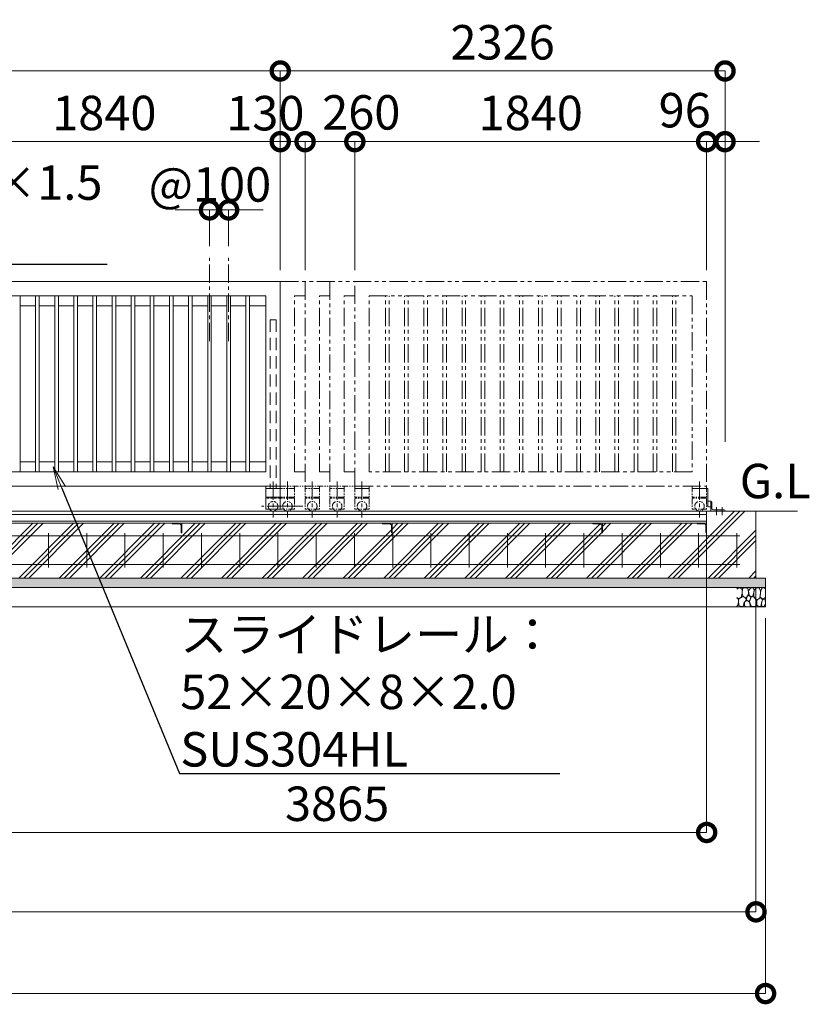
# Model space of a CAD drawing. Extents: x 165296 to 190631, y 9287 to 27107.
# Drawn here: x 179219 to 183349, y 17296 to 22443 of the extents above; entities that cross this region are included whole.
import ezdxf
from ezdxf import colors
from ezdxf.entities.mleader import LeaderData, LeaderLine
from ezdxf.math import Vec2, Vec3

# ---------------------------------------------------------------- set-up
doc = ezdxf.new("R2010")
doc.units = 0
doc.header["$MEASUREMENT"] = 0
doc.header["$PDMODE"] = 1
for name, pattern in [('CENTER', [50.8, 31.75, -6.35, 6.35, -6.35]), ('DASHED', [19.05, 12.7, -6.35]), ('PHANTOM', [63.5, 31.75, -6.35, 6.35, -6.35, 6.35, -6.35])]:
    doc.linetypes.add(name, pattern=pattern)
doc.layers.get('0').update_dxf_attribs({"linetype": 'CONTINUOUS'})
doc.layers.get('DefPoints').update_dxf_attribs({"linetype": 'CONTINUOUS'})
for name, color, linetype, lineweight in [('ハッチング', 8, 'CONTINUOUS', 5), ('基準線', 6, 'CENTER', 18), ('外形線', 7, 'CONTINUOUS', 18), ('寸法線', 3, 'CONTINUOUS', 18), ('想像線', 11, 'PHANTOM', 18), ('文字', 4, 'CONTINUOUS', 18), ('文字引出', 4, 'CONTINUOUS', 18), ('細線', 8, 'CONTINUOUS', 5), ('隠れ線', 5, 'DASHED', 18)]:
    doc.layers.add(name, color=color, linetype=linetype, lineweight=lineweight)
doc.styles.get("Standard").update_dxf_attribs({"font": 'TXT.SHX', "bigfont": 'bigfont.shx'})
doc.dimstyles.new('60ベース', dxfattribs={"dimscale": 60, "dimtxt": 3, "dimasz": 3, "dimexe": 0, "dimexo": 1, "dimgap": 1, "dimtad": 3, "dimdec": 1, "dimdsep": 46, "dimtxsty": 'STANDARD', "dimblk": 'DOTSMALL', "dimcen": 0, "dimclrd": 3, "dimclre": 256, "dimclrt": 7, "dimadec": 3, "dimazin": 2, "dimtfac": 1, "dimtdec": 1, "dimtix": 1, "dimtmove": 2, "dimatfit": 2, "dimldrblk": 'OPEN', "dimfxl": 1, "dimtolj": 1, "dimlwd": -1, "dimlwe": -1, "dimarcsym": 0})

# ---------------------------------------------------------------- blocks, each defined once
blk = doc.blocks.new('_DotSmall')
at = {"layer": '寸法線', "color": 0, "const_width": 0.5}
blk.add_lwpolyline([(-0.0625, 0, 1), (0.0625, 0, 1)], format="xyb", close=True, dxfattribs=at)
blk = doc.blocks.new('*D21')
at = {"layer": 'DefPoints', "color": 0, "transparency": 16777216}
for p in [(180581.8, 22174.5), (180581.8, 21074.2), (182907.8, 20176.2)]:
    blk.add_point(p, dxfattribs=at)
at = {"layer": '寸法線', "transparency": 16777216}
for p, q in [((180581.8, 21134.2), (180581.8, 22174.5)), ((182907.8, 20236.2), (182907.8, 22174.5))]:
    blk.add_line(p, q, dxfattribs=at)
at = {"layer": '寸法線', "color": 3, "transparency": 16777216}
blk.add_line((182907.8, 22174.5), (180581.8, 22174.5), dxfattribs=at)
at = {"layer": '寸法線', "color": 3, "transparency": 16777216, "xscale": 180, "yscale": 180, "zscale": 180, "rotation": 180}
blk.add_blockref('_DotSmall', (180581.8, 22174.5), dxfattribs=at)
at = {"layer": '寸法線', "color": 3, "transparency": 16777216, "xscale": 180, "yscale": 180, "zscale": 180}
blk.add_blockref('_DotSmall', (182907.8, 22174.5), dxfattribs=at)
at = {"layer": '寸法線', "color": 7, "transparency": 16777216, "insert": (181744.8, 22324.5), "char_height": 180, "attachment_point": 5}
blk.add_mtext('\\A1;2326', dxfattribs=at)
blk = doc.blocks.new('_OPEN')
at = {"color": 0, "linetype": 'ByBlock'}
for p, q in [((-1, 0.167), (0, 0)), ((0, 0), (-1, -0.167)), ((0, 0), (-1, 0))]:
    blk.add_line(p, q, dxfattribs=at)
blk = doc.blocks.new('*D22')
at = {"layer": 'DefPoints', "color": 0, "transparency": 16777216}
for p in [(182811.8, 21805.1), (182811.8, 21074.2), (182907.8, 20176.2)]:
    blk.add_point(p, dxfattribs=at)
at = {"layer": '寸法線', "color": 3, "transparency": 16777216}
for p, q in [((182811.8, 21805.1), (182631.8, 21805.1)), ((182907.8, 21805.1), (182811.8, 21805.1)), ((182907.8, 21805.1), (183087.8, 21805.1))]:
    blk.add_line(p, q, dxfattribs=at)
at = {"layer": '寸法線', "transparency": 16777216}
for p, q in [((182811.8, 21134.2), (182811.8, 21805.1)), ((182907.8, 20236.2), (182907.8, 21805.1))]:
    blk.add_line(p, q, dxfattribs=at)
at = {"layer": '寸法線', "color": 3, "transparency": 16777216, "xscale": 180, "yscale": 180, "zscale": 180}
blk.add_blockref('_DotSmall', (182811.8, 21805.1), dxfattribs=at)
at = {"layer": '寸法線', "color": 3, "transparency": 16777216, "xscale": 180, "yscale": 180, "zscale": 180, "rotation": 180}
blk.add_blockref('_DotSmall', (182907.8, 21805.1), dxfattribs=at)
at = {"layer": '寸法線', "color": 7, "transparency": 16777216, "insert": (182697, 21969.5), "char_height": 180, "attachment_point": 5}
blk.add_mtext('\\A1;96', dxfattribs=at)
blk = doc.blocks.new('*D23')
at = {"layer": 'DefPoints', "color": 0, "transparency": 16777216}
for p in [(180971.8, 21805.1), (180971.8, 21074.2), (182811.8, 21074.2)]:
    blk.add_point(p, dxfattribs=at)
at = {"layer": '寸法線', "transparency": 16777216}
for p, q in [((180971.8, 21134.2), (180971.8, 21805.1)), ((182811.8, 21134.2), (182811.8, 21805.1))]:
    blk.add_line(p, q, dxfattribs=at)
at = {"layer": '寸法線', "color": 3, "transparency": 16777216}
blk.add_line((182811.8, 21805.1), (180971.8, 21805.1), dxfattribs=at)
at = {"layer": '寸法線', "color": 3, "transparency": 16777216, "xscale": 180, "yscale": 180, "zscale": 180, "rotation": 180}
blk.add_blockref('_DotSmall', (180971.8, 21805.1), dxfattribs=at)
at = {"layer": '寸法線', "color": 3, "transparency": 16777216, "xscale": 180, "yscale": 180, "zscale": 180}
blk.add_blockref('_DotSmall', (182811.8, 21805.1), dxfattribs=at)
at = {"layer": '寸法線', "color": 7, "transparency": 16777216, "insert": (181891.8, 21955.1), "char_height": 180, "attachment_point": 5}
blk.add_mtext('\\A1;1840', dxfattribs=at)
blk = doc.blocks.new('*D24')
at = {"layer": 'DefPoints', "color": 0, "transparency": 16777216}
for p in [(180711.8, 21805.1), (180711.8, 21074.2), (180971.8, 21074.2)]:
    blk.add_point(p, dxfattribs=at)
at = {"layer": '寸法線', "transparency": 16777216}
for p, q in [((180711.8, 21134.2), (180711.8, 21805.1)), ((180971.8, 21134.2), (180971.8, 21805.1))]:
    blk.add_line(p, q, dxfattribs=at)
at = {"layer": '寸法線', "color": 3, "transparency": 16777216}
blk.add_line((180971.8, 21805.1), (180711.8, 21805.1), dxfattribs=at)
at = {"layer": '寸法線', "color": 3, "transparency": 16777216, "xscale": 180, "yscale": 180, "zscale": 180, "rotation": 180}
blk.add_blockref('_DotSmall', (180711.8, 21805.1), dxfattribs=at)
at = {"layer": '寸法線', "color": 3, "transparency": 16777216, "xscale": 180, "yscale": 180, "zscale": 180}
blk.add_blockref('_DotSmall', (180971.8, 21805.1), dxfattribs=at)
at = {"layer": '寸法線', "color": 7, "transparency": 16777216, "insert": (181005.6, 21958.1), "char_height": 180, "attachment_point": 5}
blk.add_mtext('\\A1;260', dxfattribs=at)
blk = doc.blocks.new('*D25')
at = {"layer": 'DefPoints', "color": 0, "transparency": 16777216}
for p in [(180581.8, 21805.1), (180581.8, 21074.2), (180711.8, 21074.2)]:
    blk.add_point(p, dxfattribs=at)
at = {"layer": '寸法線', "transparency": 16777216}
for p, q in [((180581.8, 21134.2), (180581.8, 21805.1)), ((180711.8, 21134.2), (180711.8, 21805.1))]:
    blk.add_line(p, q, dxfattribs=at)
at = {"layer": '寸法線', "color": 3, "transparency": 16777216}
blk.add_line((180711.8, 21805.1), (180581.8, 21805.1), dxfattribs=at)
at = {"layer": '寸法線', "color": 3, "transparency": 16777216, "xscale": 180, "yscale": 180, "zscale": 180, "rotation": 180}
blk.add_blockref('_DotSmall', (180581.8, 21805.1), dxfattribs=at)
at = {"layer": '寸法線', "color": 3, "transparency": 16777216, "xscale": 180, "yscale": 180, "zscale": 180}
blk.add_blockref('_DotSmall', (180711.8, 21805.1), dxfattribs=at)
at = {"layer": '寸法線', "color": 7, "transparency": 16777216, "insert": (180503.6, 21954.1), "char_height": 180, "attachment_point": 5}
blk.add_mtext('\\A1;130', dxfattribs=at)
blk = doc.blocks.new('*D26')
at = {"layer": 'DefPoints', "color": 0, "transparency": 16777216}
for p in [(180581.8, 22174.5), (173546.8, 21074.2), (180581.8, 21074.2)]:
    blk.add_point(p, dxfattribs=at)
at = {"layer": '寸法線', "transparency": 16777216}
for p, q in [((173546.8, 21134.2), (173546.8, 22174.5)), ((180581.8, 21134.2), (180581.8, 22174.5))]:
    blk.add_line(p, q, dxfattribs=at)
at = {"layer": '寸法線', "color": 3, "transparency": 16777216}
blk.add_line((173546.8, 22174.5), (180581.8, 22174.5), dxfattribs=at)
at = {"layer": '寸法線', "color": 3, "transparency": 16777216, "xscale": 180, "yscale": 180, "zscale": 180, "rotation": 180}
blk.add_blockref('_DotSmall', (173546.8, 22174.5), dxfattribs=at)
at = {"layer": '寸法線', "color": 3, "transparency": 16777216, "xscale": 180, "yscale": 180, "zscale": 180}
blk.add_blockref('_DotSmall', (180581.8, 22174.5), dxfattribs=at)
at = {"layer": '寸法線', "color": 7, "transparency": 16777216, "insert": (177064.3, 22324.5), "char_height": 180, "attachment_point": 5}
blk.add_mtext('\\A1;7035', dxfattribs=at)
blk = doc.blocks.new('*D30')
at = {"layer": 'DefPoints', "color": 0, "transparency": 16777216}
for p in [(180581.8, 21805.1), (178741.8, 21074.2), (180581.8, 21074.2)]:
    blk.add_point(p, dxfattribs=at)
at = {"layer": '寸法線', "transparency": 16777216}
for p, q in [((178741.8, 21134.2), (178741.8, 21805.1)), ((180581.8, 21134.2), (180581.8, 21805.1))]:
    blk.add_line(p, q, dxfattribs=at)
at = {"layer": '寸法線', "color": 3, "transparency": 16777216}
blk.add_line((178741.8, 21805.1), (180581.8, 21805.1), dxfattribs=at)
at = {"layer": '寸法線', "color": 3, "transparency": 16777216, "xscale": 180, "yscale": 180, "zscale": 180, "rotation": 180}
blk.add_blockref('_DotSmall', (178741.8, 21805.1), dxfattribs=at)
at = {"layer": '寸法線', "color": 3, "transparency": 16777216, "xscale": 180, "yscale": 180, "zscale": 180}
blk.add_blockref('_DotSmall', (180581.8, 21805.1), dxfattribs=at)
at = {"layer": '寸法線', "color": 7, "transparency": 16777216, "insert": (179661.8, 21955.1), "char_height": 180, "attachment_point": 5}
blk.add_mtext('\\A1;1840', dxfattribs=at)
blk = doc.blocks.new('*D31')
at = {"layer": 'DefPoints', "color": 0, "transparency": 16777216}
for p in [(180311.8, 21448.3), (180211.8, 21198.3), (180311.8, 21198.3)]:
    blk.add_point(p, dxfattribs=at)
at = {"layer": '寸法線', "color": 3, "transparency": 16777216}
for p, q in [((180211.8, 21448.3), (180031.8, 21448.3)), ((180211.8, 21448.3), (180311.8, 21448.3)), ((180311.8, 21448.3), (180491.8, 21448.3))]:
    blk.add_line(p, q, dxfattribs=at)
at = {"layer": '寸法線', "transparency": 16777216}
for p, q in [((180211.8, 21258.3), (180211.8, 21448.3)), ((180311.8, 21258.3), (180311.8, 21448.3))]:
    blk.add_line(p, q, dxfattribs=at)
at = {"layer": '寸法線', "color": 3, "transparency": 16777216, "xscale": 180, "yscale": 180, "zscale": 180}
blk.add_blockref('_DotSmall', (180211.8, 21448.3), dxfattribs=at)
at = {"layer": '寸法線', "color": 3, "transparency": 16777216, "xscale": 180, "yscale": 180, "zscale": 180, "rotation": 180}
blk.add_blockref('_DotSmall', (180311.8, 21448.3), dxfattribs=at)
at = {"layer": '寸法線', "color": 7, "transparency": 16777216, "insert": (180213.9, 21581.3), "char_height": 180, "attachment_point": 5}
blk.add_mtext('\\A1;@100', dxfattribs=at)
blk = doc.blocks.new('*D33')
at = {"layer": 'DefPoints', "color": 0, "transparency": 16777216}
for p in [(173269.8, 19524.2), (183069.8, 19523.8), (183069.8, 17779.3)]:
    blk.add_point(p, dxfattribs=at)
at = {"layer": '寸法線', "transparency": 16777216}
for p, q in [((173269.8, 19464.2), (173269.8, 17779.3)), ((183069.8, 19463.8), (183069.8, 17779.3))]:
    blk.add_line(p, q, dxfattribs=at)
at = {"layer": '寸法線', "color": 3, "transparency": 16777216}
blk.add_line((173269.8, 17779.3), (183069.8, 17779.3), dxfattribs=at)
at = {"layer": '寸法線', "color": 3, "transparency": 16777216, "xscale": 180, "yscale": 180, "zscale": 180, "rotation": 180}
blk.add_blockref('_DotSmall', (173269.8, 17779.3), dxfattribs=at)
at = {"layer": '寸法線', "color": 3, "transparency": 16777216, "xscale": 180, "yscale": 180, "zscale": 180}
blk.add_blockref('_DotSmall', (183069.8, 17779.3), dxfattribs=at)
at = {"layer": '寸法線', "color": 7, "transparency": 16777216, "insert": (178169.8, 17929.3), "char_height": 180, "attachment_point": 5}
blk.add_mtext('\\A1;9800', dxfattribs=at)
blk = doc.blocks.new('*D34')
at = {"layer": 'DefPoints', "color": 0, "transparency": 16777216}
for p in [(173219.8, 19374.2), (183119.8, 19374.2), (183119.8, 17352.3)]:
    blk.add_point(p, dxfattribs=at)
at = {"layer": '寸法線', "transparency": 16777216}
for p, q in [((173219.8, 19314.2), (173219.8, 17352.3)), ((183119.8, 19314.2), (183119.8, 17352.3))]:
    blk.add_line(p, q, dxfattribs=at)
at = {"layer": '寸法線', "color": 3, "transparency": 16777216}
blk.add_line((173219.8, 17352.3), (183119.8, 17352.3), dxfattribs=at)
at = {"layer": '寸法線', "color": 3, "transparency": 16777216, "xscale": 180, "yscale": 180, "zscale": 180, "rotation": 180}
blk.add_blockref('_DotSmall', (173219.8, 17352.3), dxfattribs=at)
at = {"layer": '寸法線', "color": 3, "transparency": 16777216, "xscale": 180, "yscale": 180, "zscale": 180}
blk.add_blockref('_DotSmall', (183119.8, 17352.3), dxfattribs=at)
at = {"layer": '寸法線', "color": 7, "transparency": 16777216, "insert": (178169.8, 17502.3), "char_height": 180, "attachment_point": 5}
blk.add_mtext('\\A1;9900', dxfattribs=at)
blk = doc.blocks.new('砕石')
at = {"layer": '細線'}
for points in [[(0.32, 2), (0.14, 1.95), (0.02, 1.86), (0.01, 1.45), (0.01, 1.01), (0.25, 0.79), (0.55, 0.99), (0.52, 1.49), (0.45, 1.79), (0.32, 2)], [(1.14, 1.77), (0.97, 1.95), (0.68, 1.99), (0.52, 1.61), (0.52, 1.47), (0.6, 0.9), (0.94, 0.7), (1.24, 1.06), (1.21, 1.55), (1.14, 1.77)], [(1.48, 1.08), (1.2, 1.01), (1.02, 0.76), (0.92, 0.53), (0.93, 0.14), (1.16, 0.01), (1.51, 0.07), (1.69, 0.54), (1.48, 1.08)], [(1.62, 1.91), (1.44, 1.99), (1.26, 1.98), (1.19, 1.67), (1.25, 1.36), (1.36, 1.04), (1.73, 1.19), (1.8, 1.67), (1.62, 1.91)], [(1.96, 0.99), (1.87, 1.15), (1.7, 1.16), (1.53, 0.99), (1.62, 0.72), (1.75, 0.52), (1.98, 0.72), (1.96, 0.99)], [(2.14, 1.98), (1.87, 1.92), (1.78, 1.53), (1.78, 1.48), (1.81, 1.18), (1.9, 1.13), (2.06, 0.87), (2.37, 1.13), (2.45, 1.41), (2.42, 1.92), (2.14, 1.98)], [(2.52, 0.98), (2.35, 1.09), (2.02, 0.83), (2.05, 0.61), (2.25, 0.44), (2.35, 0.07), (2.54, 0.01), (2.78, 0.12), (2.84, 0.6), (2.75, 0.87), (2.52, 0.98)], [(2.95, 1.89), (2.67, 1.99), (2.48, 1.85), (2.44, 1.69), (2.46, 1.4), (2.55, 1.01), (2.78, 0.84), (3, 0.95)], [(3, 1.83), (2.95, 1.89)], [(0.31, 0.72), (0.18, 0.82), (0.04, 0.75), (0, 0.34), (0.14, 0.01), (0.38, 0.05), (0.42, 0.39), (0.31, 0.72)], [(0.69, 0.83), (0.45, 0.92), (0.33, 0.72), (0.42, 0.37), (0.5, 0.01), (0.72, 0.01), (0.91, 0.18), (0.92, 0.66), (0.85, 0.75), (0.69, 0.83)], [(1.99, 0.64), (1.87, 0.61), (1.65, 0.43), (1.62, 0.03), (1.97, 0), (2.21, 0.08), (2.22, 0.47), (1.99, 0.64)], [(3, 0.94), (2.86, 0.83), (2.84, 0.61), (2.86, 0.24), (3, 0.02), (3, 0.02)]]:
    blk.add_lwpolyline(points, dxfattribs=at)
blk = doc.blocks.new('*D58')
at = {"layer": 'DefPoints', "color": 0, "transparency": 16777216}
for p in [(178946.8, 19840.2), (182811.8, 19821), (182811.8, 18194.3)]:
    blk.add_point(p, dxfattribs=at)
at = {"layer": '寸法線', "transparency": 16777216}
for p, q in [((178946.8, 19780.2), (178946.8, 18194.3)), ((182811.8, 19761), (182811.8, 18194.3))]:
    blk.add_line(p, q, dxfattribs=at)
at = {"layer": '寸法線', "color": 3, "transparency": 16777216}
blk.add_line((178946.8, 18194.3), (182811.8, 18194.3), dxfattribs=at)
at = {"layer": '寸法線', "color": 3, "transparency": 16777216, "xscale": 180, "yscale": 180, "zscale": 180, "rotation": 180}
blk.add_blockref('_DotSmall', (178946.8, 18194.3), dxfattribs=at)
at = {"layer": '寸法線', "color": 3, "transparency": 16777216, "xscale": 180, "yscale": 180, "zscale": 180}
blk.add_blockref('_DotSmall', (182811.8, 18194.3), dxfattribs=at)
at = {"layer": '寸法線', "color": 7, "transparency": 16777216, "insert": (180879.3, 18344.3), "char_height": 180, "attachment_point": 5}
blk.add_mtext('\\A1;3865', dxfattribs=at)

msp = doc.modelspace()

# ---------------------------------------------------------------- hatches: boundary and pattern name
at = {"layer": 'ハッチング'}
h = msp.add_hatch(dxfattribs=at)
h.set_pattern_fill('PLAST', color=256, scale=600, angle=45)
h.set_pattern_definition([(45, (165295.94, 9795.75), (-106.066, 106.066), []), (45, (165282.68, 9809.01), (-106.066, 106.066), []), (45, (165269.42, 9822.27), (-106.066, 106.066), [])])
edge = h.paths.add_edge_path()
edge.add_line((174646.8, 19760.69), (174645.8, 19760.69))
edge.add_ellipse((174645.8, 19763.69), major_axis=(2.12, 2.12), ratio=1, start_angle=135, end_angle=225, ccw=False)
edge.add_line((174642.8, 19763.69), (174642.8, 19800.19))
edge.add_ellipse((174636.3, 19800.19), major_axis=(-4.6, 4.6), ratio=1, start_angle=225, end_angle=315)
edge.add_line((174636.3, 19806.69), (174599.8, 19806.69))
edge.add_ellipse((174599.8, 19809.69), major_axis=(2.12, 2.12), ratio=1, start_angle=135, end_angle=225, ccw=False)
edge.add_line((174596.39, 19810.69), (173596.8, 19810.69))
edge.add_line((173596.8, 19810.69), (173596.8, 19809.69))
edge.add_line((173596.8, 19809.69), (173596.8, 19760.69))
edge.add_line((173596.8, 19760.69), (173426.8, 19760.69))
edge.add_line((173426.8, 19760.69), (173426.8, 19874.19))
edge.add_line((173426.8, 19874.19), (173269.8, 19874.19))
edge.add_line((173269.8, 19874.19), (173269.8, 19524.19))
edge.add_line((173269.8, 19524.19), (174646.8, 19524.19))
edge.add_line((174646.8, 19524.19), (174646.8, 19760.69))
edge = h.paths.add_edge_path()
edge.add_line((175746.8, 19760.69), (175745, 19760.69))
edge.add_ellipse((175745.8, 19763.69), major_axis=(2.12, 2.12), ratio=1, start_angle=135, end_angle=225, ccw=False)
edge.add_line((175742.8, 19763.69), (175742.8, 19800.19))
edge.add_ellipse((175736.3, 19800.19), major_axis=(-4.6, 4.6), ratio=1, start_angle=225, end_angle=315)
edge.add_line((175736.3, 19806.69), (175699, 19806.69))
edge.add_ellipse((175699.8, 19809.69), major_axis=(2.12, 2.12), ratio=1, start_angle=135, end_angle=225, ccw=False)
edge.add_line((175696.6, 19810.69), (174646.8, 19810.69))
edge.add_line((174646.8, 19810.69), (174646.8, 19524.19))
edge.add_line((174646.8, 19524.19), (175746.8, 19524.19))
edge.add_line((175746.8, 19524.19), (175746.8, 19760.69))
edge = h.paths.add_edge_path()
edge.add_line((176846.8, 19760.69), (176845, 19760.69))
edge.add_ellipse((176845.8, 19763.69), major_axis=(2.12, 2.12), ratio=1, start_angle=135, end_angle=225, ccw=False)
edge.add_line((176842.8, 19763.69), (176842.8, 19800.19))
edge.add_ellipse((176836.3, 19800.19), major_axis=(-4.6, 4.6), ratio=1, start_angle=225, end_angle=315)
edge.add_line((176836.3, 19806.69), (176799, 19806.69))
edge.add_ellipse((176799.8, 19809.69), major_axis=(2.12, 2.12), ratio=1, start_angle=135, end_angle=225, ccw=False)
edge.add_line((176796.6, 19810.69), (175746.8, 19810.69))
edge.add_line((175746.8, 19810.69), (175746.8, 19524.19))
edge.add_line((175746.8, 19524.19), (176846.8, 19524.19))
edge.add_line((176846.8, 19524.19), (176846.8, 19760.69))
edge = h.paths.add_edge_path()
edge.add_line((177946.8, 19760.69), (177945, 19760.69))
edge.add_ellipse((177945.8, 19763.69), major_axis=(2.12, 2.12), ratio=1, start_angle=135, end_angle=225, ccw=False)
edge.add_line((177942.8, 19763.69), (177942.8, 19800.95))
edge.add_ellipse((177936.3, 19800.19), major_axis=(-4.6, 4.6), ratio=1, start_angle=225, end_angle=315, ccw=False)
edge.add_line((177942.8, 19800.19), (177942.8, 19763.69))
edge.add_ellipse((177945.8, 19763.69), major_axis=(2.12, 2.12), ratio=1, start_angle=135, end_angle=225)
edge.add_line((177945.8, 19760.69), (177946.8, 19760.69))
edge.add_line((177946.8, 19760.69), (177946.8, 19810.69))
edge.add_line((177946.8, 19810.69), (177896.8, 19810.69))
edge.add_line((177896.8, 19810.69), (176846.8, 19810.69))
edge.add_line((176846.8, 19810.69), (176846.8, 19524.19))
edge.add_line((176846.8, 19524.19), (177946.8, 19524.19))
edge.add_line((177946.8, 19524.19), (177946.8, 19760.69))
edge = h.paths.add_edge_path()
edge.add_line((178966.8, 19760.69), (178965, 19760.69))
edge.add_ellipse((178965.8, 19763.69), major_axis=(2.12, 2.12), ratio=1, start_angle=135, end_angle=225, ccw=False)
edge.add_line((178962.8, 19763.69), (178962.8, 19800.19))
edge.add_ellipse((178956.3, 19800.19), major_axis=(-4.6, 4.6), ratio=1, start_angle=225, end_angle=315)
edge.add_line((178956.3, 19806.69), (178919, 19806.69))
edge.add_ellipse((178919.8, 19809.69), major_axis=(2.12, 2.12), ratio=1, start_angle=135, end_angle=225, ccw=False)
edge.add_line((178916.6, 19810.69), (177946.8, 19810.69))
edge.add_line((177946.8, 19810.69), (177946.8, 19760.69))
edge.add_line((177946.8, 19760.69), (177946.8, 19524.19))
edge.add_line((177946.8, 19524.19), (178966.8, 19524.19))
edge.add_line((178966.8, 19524.19), (178966.8, 19760.69))
edge = h.paths.add_edge_path()
edge.add_line((180066.8, 19760.69), (180065, 19760.69))
edge.add_ellipse((180065.8, 19763.69), major_axis=(2.12, 2.12), ratio=1, start_angle=135, end_angle=225, ccw=False)
edge.add_line((180062.8, 19763.69), (180062.8, 19800.19))
edge.add_ellipse((180056.3, 19800.19), major_axis=(-4.6, 4.6), ratio=1, start_angle=225, end_angle=315)
edge.add_line((180056.3, 19806.69), (180019, 19806.69))
edge.add_ellipse((180019.8, 19809.69), major_axis=(2.12, 2.12), ratio=1, start_angle=135, end_angle=225, ccw=False)
edge.add_line((180016.6, 19810.69), (179016.8, 19810.69))
edge.add_line((179016.8, 19810.69), (179016.8, 19808.88))
edge.add_ellipse((179013.8, 19809.69), major_axis=(-2.12, 2.12), ratio=1, start_angle=135, end_angle=225, ccw=False)
edge.add_line((179013.8, 19806.69), (178977.3, 19806.69))
edge.add_ellipse((178977.3, 19800.19), major_axis=(4.6, 4.6), ratio=1, start_angle=45, end_angle=135)
edge.add_line((178970.8, 19800.19), (178970.8, 19762.88))
edge.add_ellipse((178967.8, 19763.69), major_axis=(-2.12, 2.12), ratio=1, start_angle=135, end_angle=225)
edge.add_line((178966.8, 19760.49), (178966.8, 19524.19))
edge.add_line((178966.8, 19524.19), (180066.8, 19524.19))
edge.add_line((180066.8, 19524.19), (180066.8, 19760.69))
edge = h.paths.add_edge_path()
edge.add_ellipse((181165.8, 19763.69), major_axis=(2.12, 2.12), ratio=1, start_angle=135, end_angle=225, ccw=False)
edge.add_line((181162.8, 19763.69), (181162.8, 19800.19))
edge.add_ellipse((181156.3, 19800.19), major_axis=(-4.6, 4.6), ratio=1, start_angle=225, end_angle=315)
edge.add_line((181156.3, 19806.69), (181118.04, 19806.69))
edge.add_ellipse((181119.8, 19809.69), major_axis=(2.12, 2.12), ratio=1, start_angle=135, end_angle=225, ccw=False)
edge.add_line((181116.39, 19810.69), (180066.8, 19810.69))
edge.add_line((180066.8, 19810.69), (180066.8, 19524.19))
edge.add_line((180066.8, 19524.19), (181166.8, 19524.19))
edge.add_line((181166.8, 19524.19), (181166.8, 19760.27))
edge = h.paths.add_edge_path()
edge.add_line((182266.8, 19760.69), (182265.8, 19760.69))
edge.add_ellipse((182265.8, 19763.69), major_axis=(2.12, 2.12), ratio=1, start_angle=135, end_angle=225, ccw=False)
edge.add_line((182262.8, 19763.69), (182262.8, 19800.19))
edge.add_ellipse((182256.3, 19800.19), major_axis=(-4.6, 4.6), ratio=1, start_angle=225, end_angle=315)
edge.add_line((182256.3, 19806.69), (182219.8, 19806.69))
edge.add_ellipse((182219.8, 19809.69), major_axis=(2.12, 2.12), ratio=1, start_angle=135, end_angle=225, ccw=False)
edge.add_line((182216.39, 19810.69), (181166.8, 19810.69))
edge.add_line((181166.8, 19810.69), (181166.8, 19524.19))
edge.add_line((181166.8, 19524.19), (182266.8, 19524.19))
edge.add_line((182266.8, 19524.19), (182266.8, 19760.69))
edge = h.paths.add_edge_path()
edge.add_line((183069.8, 19874.19), (182811.8, 19874.19))
edge.add_line((182811.8, 19874.19), (182811.8, 19810.69))
edge.add_line((182811.8, 19810.69), (182811.8, 19760.69))
edge.add_line((182811.8, 19760.69), (182810.8, 19760.69))
edge.add_ellipse((182810.8, 19763.69), major_axis=(2.12, 2.12), ratio=1, start_angle=135, end_angle=225, ccw=False)
edge.add_line((182807.8, 19763.69), (182807.8, 19800.19))
edge.add_ellipse((182801.3, 19800.19), major_axis=(-4.6, 4.6), ratio=1, start_angle=225, end_angle=315)
edge.add_line((182801.3, 19806.69), (182764.8, 19806.69))
edge.add_ellipse((182764.8, 19809.69), major_axis=(2.12, 2.12), ratio=1, start_angle=135, end_angle=225, ccw=False)
edge.add_line((182761.8, 19809.69), (182761.8, 19810.69))
edge.add_line((182761.8, 19810.69), (182266.8, 19810.69))
edge.add_line((182266.8, 19810.69), (182266.8, 19524.19))
edge.add_line((182266.8, 19524.19), (183069.8, 19524.19))
edge.add_line((183069.8, 19524.19), (183069.8, 19874.19))
h = msp.add_hatch(dxfattribs=at)
h.set_pattern_fill('PLAST', color=256, scale=600, angle=45)
h.set_pattern_definition([(45, (27754.3, -508.74), (-106.06602, 106.06602), []), (45, (27741.04, -495.48), (-106.06602, 106.06602), []), (45, (27727.79, -482.22), (-106.06602, 106.06602), [])])
edge = h.paths.add_edge_path(flags=17)
edge.add_line((180066.8, 19810.69), (180066.8, 19760.69))
edge.add_line((180066.8, 19760.69), (180062.8, 19760.69))
edge.add_line((180062.8, 19760.69), (180062.8, 19800.19))
edge.add_ellipse((180056.3, 19800.19), major_axis=(-4.6, 4.6), ratio=1, start_angle=225, end_angle=315)
edge.add_line((180056.3, 19806.69), (180019.8, 19806.69))
edge.add_ellipse((180019.8, 19809.69), major_axis=(2.12, 2.12), ratio=1, start_angle=135, end_angle=225, ccw=False)
edge.add_line((180016.39, 19810.69), (180066.8, 19810.69))
at = {"layer": 'ハッチング', "lineweight": 5}
h = msp.add_hatch(dxfattribs=at)
h.set_pattern_fill('AR-SAND', color=256, scale=25)
h.set_pattern_definition([(37.5, (-67532.354, -91789.89), (-1.574834, 48.170594), [0, -38, 0, -42.5, 0, -40.625]), (7.5, (-67532.354, -91789.89), (44.244418, 70.553652), [0, -20.5, 0, -34.25, 0, -13.125]), (327.5, (-67563.104, -91789.89), (77.8535465, 0.1414763), [0, -12.5, 0, -45, 0, -58.75]), (317.5, (-67563.104, -91789.89), (75.153165, 21.941889), [0, -6.25, 0, -29.5, 0, -33.75])])
h.paths.add_polyline_path([(183119.8, 19524.19), (173219.8, 19524.19), (173219.8, 19474.19), (183119.8, 19474.19)])

# ---------------------------------------------------------------- linework, layer by layer
at = {"layer": '基準線', "ltscale": 3}
for p, q in [((180211.8, 20763.04), (180211.8, 21198.29)), ((180311.8, 20763.04), (180311.8, 21198.29)), ((180544.3, 20028.51), (180544.3, 19841.39)), ((180619.3, 20028.51), (180619.3, 19841.39)), ((180749.3, 20028.51), (180749.3, 19841.39)), ((180879.3, 20028.51), (180879.3, 19841.39)), ((181009.3, 20028.51), (181009.3, 19841.39)), ((182774.3, 20028.51), (182774.3, 19841.39)), ((180609.41, 19899.19), (180484.07, 19899.19)), ((180699.41, 19899.19), (180559.07, 19899.19)), ((182862.8, 19894.04), (182862.8, 19853.51)), ((182892.8, 19894.04), (182892.8, 19853.51))]:
    msp.add_line(p, q, dxfattribs=at)
at = {"layer": '外形線'}
for p, q in [((178741.8, 21074.19), (180581.8, 21074.19)), ((180581.8, 21074.19), (180581.8, 20004.19)), ((178816.8, 20999.19), (180506.8, 20999.19)), ((179221.3, 20079.19), (179221.3, 20999.19)), ((179302.3, 20079.19), (179302.3, 20999.19)), ((179321.3, 20079.19), (179321.3, 20999.19)), ((179402.3, 20079.19), (179402.3, 20999.19)), ((179421.3, 20079.19), (179421.3, 20999.19)), ((179502.3, 20079.19), (179502.3, 20999.19)), ((179521.3, 20079.19), (179521.3, 20999.19)), ((179602.3, 20079.19), (179602.3, 20999.19)), ((179621.3, 20079.19), (179621.3, 20999.19)), ((179702.3, 20079.19), (179702.3, 20999.19)), ((179721.3, 20079.19), (179721.3, 20999.19)), ((179802.3, 20079.19), (179802.3, 20999.19)), ((179821.3, 20079.19), (179821.3, 20999.19)), ((179902.3, 20079.19), (179902.3, 20999.19)), ((179921.3, 20079.19), (179921.3, 20999.19)), ((180002.3, 20079.19), (180002.3, 20999.19)), ((180021.3, 20079.19), (180021.3, 20999.19)), ((180102.3, 20079.19), (180102.3, 20999.19)), ((180121.3, 20079.19), (180121.3, 20999.19)), ((180202.3, 20079.19), (180202.3, 20999.19)), ((180221.3, 20079.19), (180221.3, 20999.19)), ((180302.3, 20079.19), (180302.3, 20999.19)), ((180321.3, 20079.19), (180321.3, 20999.19)), ((180402.3, 20079.19), (180402.3, 20999.19)), ((180421.3, 20079.19), (180421.3, 20999.19)), ((180506.8, 20999.19), (180506.8, 20079.19)), ((179302.3, 20947.19), (179221.3, 20947.19)), ((179402.3, 20947.19), (179321.3, 20947.19)), ((179502.3, 20947.19), (179421.3, 20947.19)), ((179602.3, 20947.19), (179521.3, 20947.19)), ((179702.3, 20947.19), (179621.3, 20947.19)), ((179802.3, 20947.19), (179721.3, 20947.19)), ((179902.3, 20947.19), (179821.3, 20947.19)), ((180002.3, 20947.19), (179921.3, 20947.19)), ((180102.3, 20947.19), (180021.3, 20947.19)), ((180202.3, 20947.19), (180121.3, 20947.19)), ((180302.3, 20947.19), (180221.3, 20947.19)), ((180402.3, 20947.19), (180321.3, 20947.19)), ((180506.8, 20947.19), (180421.3, 20947.19)), ((179221.3, 20131.19), (179302.3, 20131.19)), ((179321.3, 20131.19), (179402.3, 20131.19)), ((179421.3, 20131.19), (179502.3, 20131.19)), ((179521.3, 20131.19), (179602.3, 20131.19)), ((179621.3, 20131.19), (179702.3, 20131.19)), ((179721.3, 20131.19), (179802.3, 20131.19)), ((179821.3, 20131.19), (179902.3, 20131.19)), ((179921.3, 20131.19), (180002.3, 20131.19)), ((180021.3, 20131.19), (180102.3, 20131.19)), ((180121.3, 20131.19), (180202.3, 20131.19)), ((180221.3, 20131.19), (180302.3, 20131.19)), ((180321.3, 20131.19), (180402.3, 20131.19)), ((180421.3, 20131.19), (180506.8, 20131.19)), ((180506.8, 20079.19), (178816.8, 20079.19)), ((178816.8, 20004.19), (180581.8, 20004.19)), ((180506.8, 20004.19), (180506.8, 19884.19)), ((180581.8, 19992.19), (180506.8, 19992.19)), ((180581.8, 20004.19), (180581.8, 19884.19)), ((180581.8, 19947.19), (180506.8, 19947.19)), ((182817.8, 19922.69), (182817.8, 19899.69)), ((182832.8, 19925.69), (182820.8, 19925.69)), ((182832.8, 19888.19), (182832.8, 19925.69)), ((182838.8, 19920.19), (182838.8, 19888.19)), ((172948.65, 19874.19), (183286.65, 19874.19)), ((176546.8, 19874.19), (179546.8, 19874.19)), ((179546.8, 19874.19), (182546.8, 19874.19)), ((180581.8, 19884.19), (180506.8, 19884.19)), ((182546.8, 19874.19), (182811.8, 19874.19)), ((182811.8, 19810.69), (182811.8, 19874.19)), ((182820.8, 19896.69), (182832.8, 19896.69)), ((182811.8, 19856.69), (173546.8, 19856.69)), ((182811.8, 19820.99), (173546.8, 19820.99)), ((173546.8, 19810.69), (182811.8, 19810.69)), ((180066.8, 19810.69), (180016.8, 19810.69)), ((180016.8, 19810.69), (180016.8, 19809.69)), ((180019.8, 19806.69), (180056.3, 19806.69)), ((180062.8, 19800.19), (180062.8, 19763.69)), ((180066.8, 19760.69), (180066.8, 19810.69)), ((181166.8, 19810.69), (181116.8, 19810.69)), ((181116.8, 19810.69), (181116.8, 19809.69)), ((181119.8, 19806.69), (181156.3, 19806.69)), ((181162.8, 19800.19), (181162.8, 19763.69)), ((181166.8, 19760.69), (181166.8, 19810.69)), ((182266.8, 19810.69), (182216.8, 19810.69)), ((182216.8, 19810.69), (182216.8, 19809.69)), ((182219.8, 19806.69), (182256.3, 19806.69)), ((182262.8, 19800.19), (182262.8, 19763.69)), ((182266.8, 19760.69), (182266.8, 19810.69)), ((182811.8, 19810.69), (182761.8, 19810.69)), ((182761.8, 19810.69), (182761.8, 19809.69)), ((182764.8, 19806.69), (182801.3, 19806.69)), ((182807.8, 19800.19), (182807.8, 19763.69)), ((182811.8, 19760.69), (182811.8, 19810.69)), ((180065.8, 19760.69), (180066.8, 19760.69)), ((181165.8, 19760.69), (181166.8, 19760.69)), ((182265.8, 19760.69), (182266.8, 19760.69)), ((182810.8, 19760.69), (182811.8, 19760.69))]:
    msp.add_line(p, q, dxfattribs=at)
at = {"layer": '外形線', "linetype": 'Continuous'}
for p, q in [((182832.8, 19902.19), (182832.8, 19924.19)), ((182832.8, 19924.19), (182834.8, 19924.19)), ((182832.8, 19874.19), (182832.8, 19902.19)), ((182903.8, 19880.19), (182846.8, 19880.19)), ((182907.8, 19874.19), (182907.8, 19876.19))]:
    msp.add_line(p, q, dxfattribs=at)
at = {"layer": '外形線', "color": 2}
for p, q in [((173354.8, 19744.19), (182984.8, 19744.19)), ((179369.8, 19759.19), (179369.8, 19579.19)), ((179569.8, 19759.19), (179569.8, 19579.19)), ((179769.8, 19759.19), (179769.8, 19579.19)), ((179969.8, 19759.19), (179969.8, 19579.19)), ((180169.8, 19759.19), (180169.8, 19579.19)), ((180369.8, 19759.19), (180369.8, 19579.19)), ((180569.8, 19759.19), (180569.8, 19579.19)), ((180769.8, 19759.19), (180769.8, 19579.19)), ((180969.8, 19759.19), (180969.8, 19579.19)), ((181169.8, 19759.19), (181169.8, 19579.19)), ((181369.8, 19759.19), (181369.8, 19579.19)), ((181569.8, 19759.19), (181569.8, 19579.19)), ((181769.8, 19759.19), (181769.8, 19579.19)), ((181969.8, 19759.19), (181969.8, 19579.19)), ((182169.8, 19759.19), (182169.8, 19579.19)), ((182369.8, 19759.19), (182369.8, 19579.19)), ((182569.8, 19759.19), (182569.8, 19579.19)), ((182769.8, 19759.19), (182769.8, 19579.19)), ((182969.8, 19759.19), (182969.8, 19579.19)), ((173354.8, 19594.19), (182984.8, 19594.19))]:
    msp.add_line(p, q, dxfattribs=at)
at = {"layer": '外形線'}
for centre, radius, start, end in [((182820.8, 19922.69), 3, 90, 180), ((180544.3, 19899.19), 25, 216.8699, 323.1301), ((182820.8, 19899.69), 3, 180, 270)]:
    msp.add_arc(centre, radius, start, end, dxfattribs=at)
at = {"layer": '外形線', "linetype": 'Continuous'}
for centre, radius, start, end in [((182834.8, 19920.19), 4, 0, 90), ((182846.8, 19888.19), 8, 180, 270), ((182903.8, 19876.19), 4, 0, 90)]:
    msp.add_arc(centre, radius, start, end, dxfattribs=at)
at = {"layer": '外形線'}
for centre, major_axis, start_param, end_param in [((180019.8, 19809.69), (2.12, 2.12), 2.3561945, 3.9269908), ((180056.3, 19800.19), (-4.6, 4.6), 3.9269908, 5.4977871), ((180065.8, 19763.69), (2.12, 2.12), 2.3561945, 3.9269908), ((181119.8, 19809.69), (2.12, 2.12), 2.3561945, 3.9269908), ((181156.3, 19800.19), (-4.6, 4.6), 3.9269908, 5.4977871), ((181165.8, 19763.69), (2.12, 2.12), 2.3561945, 3.9269908), ((182219.8, 19809.69), (2.12, 2.12), 2.3561945, 3.9269908), ((182256.3, 19800.19), (-4.6, 4.6), 3.9269908, 5.4977871), ((182265.8, 19763.69), (2.12, 2.12), 2.3561945, 3.9269908), ((182764.8, 19809.69), (2.12, 2.12), 2.3561945, 3.9269908), ((182801.3, 19800.19), (-4.6, 4.6), 3.9269908, 5.4977871), ((182810.8, 19763.69), (2.12, 2.12), 2.3561945, 3.9269908)]:
    msp.add_ellipse(centre, major_axis=major_axis, ratio=1, start_param=start_param, end_param=end_param, dxfattribs=at)
at = {"layer": '想像線', "ltscale": 3}
for p, q in [((180581.8, 21074.19), (182811.8, 21074.19)), ((180711.8, 21074.19), (180711.8, 20004.19)), ((180841.8, 21074.19), (180841.8, 20004.19)), ((180971.8, 20004.19), (180971.8, 21074.19)), ((182811.8, 21074.19), (182811.8, 20004.19)), ((180656.8, 20079.19), (180656.8, 20999.19)), ((180656.8, 20999.19), (180711.8, 20999.19)), ((180786.8, 20079.19), (180786.8, 20999.19)), ((180786.8, 20999.19), (180841.8, 20999.19)), ((180916.8, 20999.19), (180971.8, 20999.19)), ((180916.8, 20079.19), (180916.8, 20999.19)), ((181046.8, 20079.19), (181046.8, 20999.19)), ((181046.8, 20999.19), (182736.8, 20999.19)), ((181132.3, 20079.19), (181132.3, 20999.19)), ((181151.3, 20079.19), (181151.3, 20999.19)), ((181232.3, 20079.19), (181232.3, 20999.19)), ((181251.3, 20079.19), (181251.3, 20999.19)), ((181332.3, 20079.19), (181332.3, 20999.19)), ((181351.3, 20079.19), (181351.3, 20999.19)), ((181432.3, 20079.19), (181432.3, 20999.19)), ((181451.3, 20079.19), (181451.3, 20999.19)), ((181532.3, 20079.19), (181532.3, 20999.19)), ((181551.3, 20079.19), (181551.3, 20999.19)), ((181632.3, 20079.19), (181632.3, 20999.19)), ((181651.3, 20079.19), (181651.3, 20999.19)), ((181732.3, 20079.19), (181732.3, 20999.19)), ((181751.3, 20079.19), (181751.3, 20999.19)), ((181832.3, 20079.19), (181832.3, 20999.19)), ((181851.3, 20079.19), (181851.3, 20999.19)), ((181932.3, 20079.19), (181932.3, 20999.19)), ((181951.3, 20079.19), (181951.3, 20999.19)), ((182032.3, 20079.19), (182032.3, 20999.19)), ((182051.3, 20079.19), (182051.3, 20999.19)), ((182132.3, 20079.19), (182132.3, 20999.19)), ((182151.3, 20079.19), (182151.3, 20999.19)), ((182232.3, 20079.19), (182232.3, 20999.19)), ((182251.3, 20079.19), (182251.3, 20999.19)), ((182332.3, 20079.19), (182332.3, 20999.19)), ((182351.3, 20079.19), (182351.3, 20999.19)), ((182432.3, 20079.19), (182432.3, 20999.19)), ((182451.3, 20079.19), (182451.3, 20999.19)), ((182532.3, 20079.19), (182532.3, 20999.19)), ((182551.3, 20079.19), (182551.3, 20999.19)), ((182632.3, 20079.19), (182632.3, 20999.19)), ((182651.3, 20079.19), (182651.3, 20999.19)), ((182736.8, 20999.19), (182736.8, 20079.19)), ((180711.8, 20079.19), (180656.8, 20079.19)), ((180841.8, 20079.19), (180786.8, 20079.19)), ((180971.8, 20079.19), (180916.8, 20079.19)), ((182736.8, 20079.19), (181046.8, 20079.19)), ((180971.8, 20004.19), (182811.8, 20004.19)), ((181046.8, 19992.19), (180971.8, 19992.19)), ((182811.8, 19992.19), (182736.8, 19992.19)), ((182811.8, 19992.19), (182817.8, 19992.19))]:
    msp.add_line(p, q, dxfattribs=at)
at = {"layer": '想像線'}
for p, q in [((180581.8, 20004.19), (180711.8, 20004.19)), ((180656.8, 19992.19), (180581.8, 19992.19)), ((180656.8, 20004.19), (180656.8, 19884.19)), ((180711.8, 20004.19), (180841.8, 20004.19)), ((180711.8, 20004.19), (180711.8, 19884.19)), ((180786.8, 19992.19), (180711.8, 19992.19)), ((180786.8, 20004.19), (180786.8, 19884.19)), ((180841.8, 20004.19), (180841.8, 19884.19)), ((180841.8, 20004.19), (180971.8, 20004.19)), ((180916.8, 19992.19), (180841.8, 19992.19)), ((180916.8, 20004.19), (180916.8, 19884.19)), ((180971.8, 20004.19), (180971.8, 19884.19)), ((181046.8, 20004.19), (181046.8, 19884.19)), ((182736.8, 20004.19), (182736.8, 19884.19)), ((182811.8, 20004.19), (182811.8, 19884.19)), ((180656.8, 19947.19), (180581.8, 19947.19)), ((180656.8, 19941.19), (180581.8, 19941.19)), ((180786.8, 19947.19), (180711.8, 19947.19)), ((180786.8, 19941.19), (180711.8, 19941.19)), ((180916.8, 19947.19), (180841.8, 19947.19)), ((180916.8, 19941.19), (180841.8, 19941.19)), ((181046.8, 19947.19), (180971.8, 19947.19)), ((181046.8, 19941.19), (180971.8, 19941.19)), ((182811.8, 19947.19), (182736.8, 19947.19)), ((182811.8, 19941.19), (182736.8, 19941.19)), ((180656.8, 19884.19), (180581.8, 19884.19)), ((180786.8, 19884.19), (180711.8, 19884.19)), ((180916.8, 19884.19), (180841.8, 19884.19)), ((181046.8, 19884.19), (180971.8, 19884.19)), ((182811.8, 19884.19), (182736.8, 19884.19))]:
    msp.add_line(p, q, dxfattribs=at)
for centre, start, end in [((180619.3, 19899.19), 323.1301, 216.8699), ((180749.3, 19899.19), 323.1301, 216.8699), ((180879.3, 19899.19), 323.1301, 216.8699), ((181009.3, 19899.19), 323.1301, 216.8699), ((182774.3, 19899.19), 323.1301, 216.8699), ((180619.3, 19899.19), 216.8699, 323.1301), ((180749.3, 19899.19), 216.8699, 323.1301), ((180879.3, 19899.19), 216.8699, 323.1301), ((181009.3, 19899.19), 216.8699, 323.1301), ((182774.3, 19899.19), 216.8699, 323.1301)]:
    msp.add_arc(centre, 25, start, end, dxfattribs=at)
at = {"layer": '細線'}
for p, q in [((182817.8, 19992.19), (182817.8, 19902.19)), ((182817.8, 19902.19), (182811.8, 19902.19)), ((183069.8, 19873.77), (183069.8, 19523.77)), ((173219.8, 19524.19), (183119.8, 19524.19)), ((183119.8, 19524.19), (183119.8, 19374.19)), ((173219.8, 19474.19), (183119.8, 19474.19)), ((173219.8, 19374.19), (183119.8, 19374.19))]:
    msp.add_line(p, q, dxfattribs=at)
at = {"layer": '隠れ線', "ltscale": 5}
for p, q in [((180560.3, 20874.19), (180528.3, 20874.19)), ((180528.3, 20874.19), (180528.3, 19992.19)), ((180560.3, 20874.19), (180560.3, 19992.19))]:
    msp.add_line(p, q, dxfattribs=at)
at = {"layer": '隠れ線'}
msp.add_line((180581.8, 19941.19), (180506.8, 19941.19), dxfattribs=at)
msp.add_arc((180544.3, 19899.19), 25, 323.1301, 216.8699, dxfattribs=at)

# ---------------------------------------------------------------- block references
at = {"layer": '文字引出', "xscale": -50, "yscale": 50, "zscale": 50}
msp.add_blockref('砕石', (183119.8, 19374.19), dxfattribs=at)

# ---------------------------------------------------------------- texts
at = {"layer": '文字', "insert": (182984.95, 19884.97), "char_height": 180, "attachment_point": 7}
msp.add_mtext('G.L', dxfattribs=at)

# ---------------------------------------------------------------- dimensions: what is measured, and where the dimension line sits
at = {"layer": '寸法線'}
for base, p1, p2, picture, middle in [((180581.8, 22174.48), (173546.8, 21074.19), (180581.8, 21074.19), '*D26', (177064.3, 22324.48)), ((180581.8, 22174.48), (182907.8, 20176.19), (180581.8, 21074.19), '*D21', (181744.8, 22324.48)), ((180581.8, 21805.11), (178741.8, 21074.19), (180581.8, 21074.19), '*D30', (179661.8, 21955.11)), ((180971.8, 21805.11), (182811.8, 21074.19), (180971.8, 21074.19), '*D23', (181891.8, 21955.11)), ((182811.8, 18194.3), (178946.8, 19840.19), (182811.8, 19820.99), '*D58', (180879.3, 18344.3)), ((183069.8, 17779.3), (173269.8, 19524.19), (183069.8, 19523.77), '*D33', (178169.8, 17929.3)), ((183119.8, 17352.3), (173219.8, 19374.19), (183119.8, 19374.19), '*D34', (178169.8, 17502.3))]:
    dim = msp.add_linear_dim(base=base, p1=p1, p2=p2, dimstyle='60ベース', dxfattribs=at)
    dim.commit()
    dim.dimension.update_dxf_attribs({"geometry": picture, "text_midpoint": middle})
for base, p1, p2, picture, middle in [((182811.8, 21805.11), (182907.8, 20176.19), (182811.8, 21074.19), '*D22', (182696.99, 21969.48)), ((180581.8, 21805.11), (180711.8, 21074.19), (180581.8, 21074.19), '*D25', (180503.65, 21954.11)), ((180711.8, 21805.11), (180971.8, 21074.19), (180711.8, 21074.19), '*D24', (181005.65, 21958.11))]:
    dim = msp.add_linear_dim(base=base, p1=p1, p2=p2, dimstyle='60ベース', dxfattribs=at)
    dim.commit()
    dim.dimension.update_dxf_attribs({"geometry": picture, "text_midpoint": middle, "dimtype": 160})
dim = msp.add_linear_dim(base=(180311.8, 21448.29), p1=(180211.8, 21198.29), p2=(180311.8, 21198.29), text='@<>', dimstyle='60ベース', dxfattribs=at)
dim.commit()
dim.dimension.update_dxf_attribs({"geometry": '*D31', "text_midpoint": (180213.94, 21581.33), "dimtype": 160})

# ---------------------------------------------------------------- leaders
at = {"layer": '文字引出'}
ml = msp.add_multileader_mtext('Standard', dxfattribs=at)
ml.set_content('格子：□-19×19×1.5\\PSUS304 HL', color=7, style='STANDARD')
ml.set_leader_properties()
ml.set_arrow_properties(name='OPEN')
ml.build(insert=Vec2(0, 0))
ml.multileader.update_dxf_attribs({"text_left_attachment_type": 5, "text_right_attachment_type": 5, "dogleg_length": 0.36, "arrow_head_size": 120})
ctx = ml.context
ctx.base_point, ctx.char_height, ctx.arrow_head_size, ctx.landing_gap_size, ctx.plane_origin = Vec3(177203.76, 21165.11), 180, 120, 3.6, Vec3(268341.63, 6427.35)
ctx.left_attachment, ctx.right_attachment = 5, 5
notes = []
notes.append((ctx, [(0, (1, 1, 0), (177203.4, 21165.11), (1, 0), 0.36, [(0, [(176881.38, 20710.02)], 0, [])])]))
ctx.mtext.insert, ctx.mtext.flow_direction = Vec3(177207.36, 21681.11), 5
ml = msp.add_multileader_mtext('Standard', dxfattribs=at)
ml.set_content('スライドレール：\\P52×20×8×2.0\\PSUS304HL', color=7, style='STANDARD')
ml.set_leader_properties()
ml.set_arrow_properties(name='OPEN')
ml.build(insert=Vec2(0, 0))
ml.multileader.update_dxf_attribs({"text_left_attachment_type": 5, "text_right_attachment_type": 5, "dogleg_length": 0.36, "arrow_head_size": 120})
ctx = ml.context
ctx.base_point, ctx.char_height, ctx.arrow_head_size, ctx.landing_gap_size, ctx.plane_origin = Vec3(180055.43, 18502.98), 180, 120, 3.6, Vec3(273719.6, 5450.84)
ctx.left_attachment, ctx.right_attachment = 5, 5
notes.append((ctx, [(0, (1, 1, 0), (180055.07, 18502.98), (1, 0), 0.36, [(0, [(179393.65, 20105.11)], 0, [])])]))
ctx.mtext.insert, ctx.mtext.flow_direction = Vec3(180059.03, 19318.98), 5
for ctx, leaders in notes:
    for number, flags, end, landing, length, lines in leaders:
        leader = LeaderData()
        leader.index, (leader.has_last_leader_line, leader.has_dogleg_vector, leader.attachment_direction) = number, flags
        leader.last_leader_point, leader.dogleg_vector, leader.dogleg_length = Vec3(end), Vec3(landing), length
        for number, points, colour, breaks in lines:
            line = LeaderLine()
            line.index, line.vertices, line.color, line.breaks = number, Vec3.list(points), colors.encode_raw_color(colour), breaks
            leader.lines.append(line)
        ctx.leaders.append(leader)

doc.saveas('drawing.dxf')
